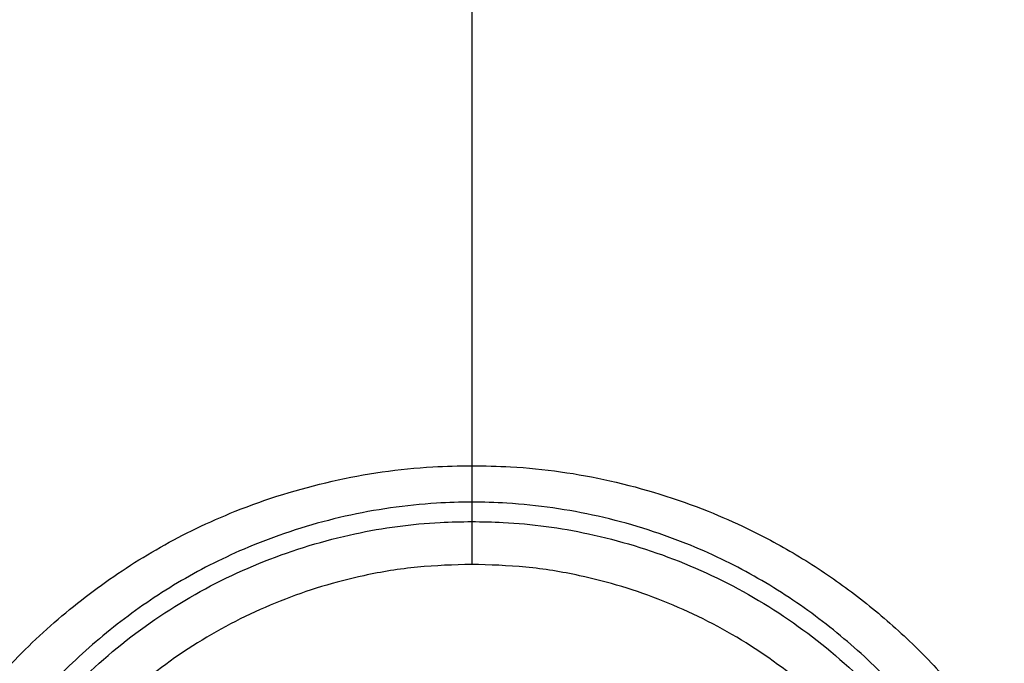
# Model space of a CAD drawing. Units: millimetres. Extents: x 0.513 to 0.807, y 0.353 to 0.608.
# Drawn here: x 0.542 to 0.556, y 0.553 to 0.562 of the extents above; entities that cross this region are included whole.
import ezdxf

# ---------------------------------------------------------------- set-up
doc = ezdxf.new("R2010")
doc.units = ezdxf.units.MM
doc.header["$MEASUREMENT"] = 0
doc.layers.get('0').update_dxf_attribs({"true_color": 0x000000})

msp = doc.modelspace()

# ---------------------------------------------------------------- linework, layer by layer
at = {"color": 18, "linetype": 'Continuous', "lineweight": 25, "true_color": 0x000000}
for p, q in [((0.5486987097409233, 0.5551733298894932), (0.5486987097409233, 0.554901914179044)), ((0.5486987097409233, 0.554901914179044), (0.5486987097409233, 0.5543020053503087))]:
    msp.add_line(p, q, dxfattribs=at)
for points, knots in [([(0.5486986858990653, 0.5621078415510228), (0.548698683621167, 0.5612069504224195), (0.5486986782066828, 0.5590655638801467), (0.5486987682312346, 0.5569246269754234), (0.5486988203820451, 0.5556843920347264)], [0, 0, 0, 0, 0.4207045812696413, 1, 1, 1, 1]), ([(0.5412371879663929, 0.5516127272245457), (0.5415282262862295, 0.5520228028225685), (0.5420328694499851, 0.5527338495578616), (0.542944193924841, 0.5535957571701764), (0.5438422393215979, 0.5542689902290666), (0.5446724880248526, 0.5547384802783454), (0.5456314658427525, 0.5551612462701818), (0.5467319836417952, 0.5555012539106045), (0.5478589654659436, 0.5556692745207502), (0.5485169766726754, 0.5556811219475642), (0.5486985987272723, 0.5556843920347264)], [0, 0, 0, 0, 0.1732304119047376, 0.3003712472340531, 0.4279992373519436, 0.5550739584830925, 0.6222357604411314, 0.7809081464415253, 0.9395269986564728, 1, 1, 1, 1]), ([(0.5486987097409233, 0.5556843920347264), (0.5486987097409233, 0.5555921488103049), (0.5486987097409233, 0.5554076617710366), (0.5486987097409233, 0.5552185599642638), (0.5486987097409233, 0.5551888312836102), (0.5486987097409233, 0.5551733298894932)], [0, 0, 0, 0, 0.3236699328054961, 0.6473419373397493, 1, 1, 1, 1]), ([(0.5486988203820451, 0.5556843920347264), (0.5488804357064777, 0.5556810857205413), (0.5495314866508003, 0.5556692333122762), (0.5506590395787971, 0.5555049653309467), (0.5517595255277533, 0.5551638609062693), (0.5526343603606777, 0.5547784282668916), (0.5532968601139799, 0.5544187548969043), (0.5539935179794714, 0.5539514124546554), (0.5546464736567835, 0.5534153744141952), (0.5554155766845694, 0.5526637108985668), (0.555869513487616, 0.5520230376793489), (0.5561602311429247, 0.5516127272245457)], [0, 0, 0, 0, 0.06046396566489023, 0.2167500020528864, 0.3777321747163159, 0.4448839378205321, 0.5385926172362814, 0.6323087915304022, 0.7295525428209843, 0.8267956021465008, 1, 1, 1, 1]), ([(0.5486987097409233, 0.5551733298894932), (0.5486987057672803, 0.5551733298894942), (0.5485344840792117, 0.5551733299283951), (0.5479381449801145, 0.5551558374194105), (0.5469168360383173, 0.5550080986343624), (0.5459195496883169, 0.5546985327210735), (0.5450478574493455, 0.5543157118240633), (0.5442906460945934, 0.5538886111911002), (0.5434716113647066, 0.5532762464008129), (0.5426402889982381, 0.5524917285025196), (0.5421791763117623, 0.5518455780409437), (0.5419127842631801, 0.551472286760526)], [0, 0, 0, 0, 1.449420092922578e-06, 0.05990125825897517, 0.2174860144395477, 0.3751456129399969, 0.4421715231915123, 0.5697073762273159, 0.6978041472780127, 0.8254167047649962, 0.9999999999999999, 0.9999999999999999, 0.9999999999999999, 0.9999999999999999]), ([(0.5554846352186664, 0.551472286760526), (0.5552182430538273, 0.5518455779908451), (0.554757130229019, 0.552491728277557), (0.5539258083062769, 0.553276246699671), (0.5531067731660799, 0.5538886108379854), (0.552349562111509, 0.5543157120873797), (0.5514778696389939, 0.5546985325246756), (0.5504805833467205, 0.5550080986665797), (0.5494592744378969, 0.5551558374198137), (0.5488629354026126, 0.5551733299287445), (0.5486987137145662, 0.5551733298894941), (0.5486987097409233, 0.5551733298894932)], [0, 0, 0, 0, 0.1745833091302579, 0.3021958355495302, 0.4302926512242158, 0.5578284515750884, 0.6248544080474879, 0.7825140071298113, 0.9400987415199472, 0.9999985505799016, 0.9999999999999999, 0.9999999999999999, 0.9999999999999999, 0.9999999999999999]), ([(0.5413147723522648, 0.5497309609052708), (0.5414863802513923, 0.5501382649128338), (0.5418295935341604, 0.5509528669575592), (0.5425918202989225, 0.5520458949028885), (0.5435162768757207, 0.5529992748855511), (0.5445889471381693, 0.55378666442259), (0.5457808099844997, 0.5543797537902668), (0.5470166834020295, 0.5547542432340166), (0.5480030983105417, 0.5548902251511221), (0.5485519614646416, 0.5548994482266113), (0.5486987097409233, 0.554901914179044)], [0, 0, 0, 0, 0.1379513439480187, 0.2759006657583966, 0.4138666651793766, 0.5518437810190523, 0.6900657850702091, 0.8283041838076968, 0.9540940854149604, 0.9999999999999999, 0.9999999999999999, 0.9999999999999999, 0.9999999999999999]), ([(0.5486987097409233, 0.554901914179044), (0.5488454580171873, 0.5548994482271), (0.5493943211096783, 0.554890225154473), (0.5503807359290424, 0.5547542432295461), (0.5516166092873793, 0.5543797537237503), (0.5528084722712845, 0.5537866644514647), (0.5538811426395239, 0.5529992748763456), (0.5548055994594837, 0.5520458951154954), (0.5555678254345081, 0.550952866689478), (0.5559110390389631, 0.550138264871965), (0.5560826471295818, 0.5497309609052708)], [0, 0, 0, 0, 0.04590591482066299, 0.1716957978215612, 0.3099341879758459, 0.448156212291982, 0.5861333425464647, 0.7240993494430925, 0.8620486390167366, 1, 1, 1, 1]), ([(0.5486987097409233, 0.5543020053503087), (0.5484450910954586, 0.5542943685885297), (0.5479378709947982, 0.5542790955825914), (0.5470324031946642, 0.5541310187742616), (0.5460038638057505, 0.5538200099065761), (0.544903038688102, 0.5532721177031155), (0.543912167008366, 0.5525448581555757), (0.5430581480387742, 0.5516642183494616), (0.5423540618902826, 0.5506545026421907), (0.5420370136348449, 0.549901997223435), (0.5418784884956344, 0.5495257421133092)], [0, 0, 0, 0, 0.08584889957437837, 0.171691980311283, 0.3099205319083134, 0.4481307914721498, 0.586112885838409, 0.7240819787894697, 0.8620401091225189, 1, 1, 1, 1]), ([(0.5555189307999476, 0.5495257421133092), (0.5553604057291018, 0.5499019972227653), (0.5550433576002378, 0.5506545026642843), (0.5543392714566205, 0.5516642184924052), (0.5534852521147051, 0.5525448579431237), (0.5524943806285165, 0.5532721178427552), (0.5513935554369116, 0.5538200098308613), (0.5503650160774678, 0.5541310187922069), (0.5494595483609913, 0.5542790955695748), (0.5489523283236909, 0.5542943685848134), (0.5486987097409233, 0.5543020053503087)], [0, 0, 0, 0, 0.1379598844700629, 0.2759180172333324, 0.4138871419217494, 0.55186921699014, 0.6900794936908691, 0.8283080376625205, 0.9141511199116055, 1, 1, 1, 1])]:
    msp.add_open_spline(points, degree=3, knots=knots, dxfattribs=at)

doc.saveas('drawing.dxf')
